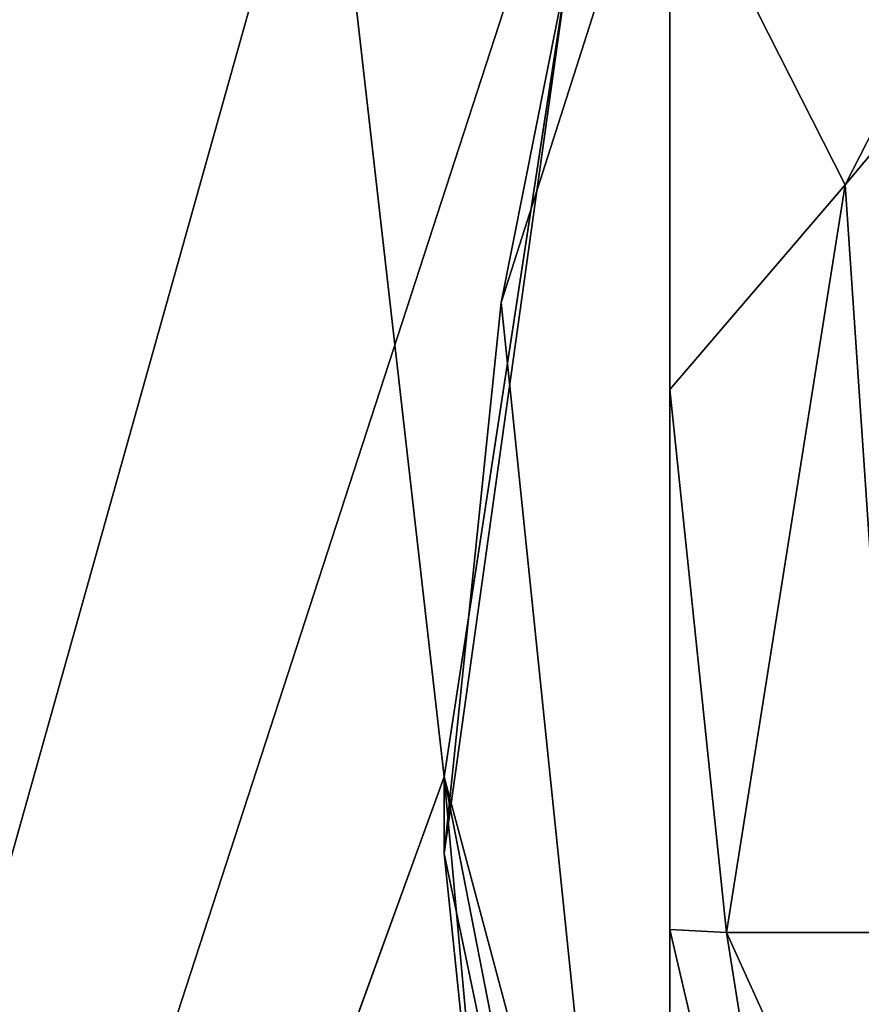
# Model space of a CAD drawing. Units: millimetres. Extents: x -32 to 32, y -122 to 45.
# Drawn here: x -14 to -10, y -100 to -96 of the extents above; entities that cross this region are included whole.
import ezdxf

# ---------------------------------------------------------------- set-up
doc = ezdxf.new("R2010")
doc.units = ezdxf.units.MM
doc.header["$LTSCALE"] = 81.481481
for name, color, linetype in [('255', 7, 'CONTINUOUS'), ('256', 7, 'CONTINUOUS'), ('257', 7, 'CONTINUOUS'), ('260', 7, 'CONTINUOUS'), ('261', 7, 'CONTINUOUS'), ('265', 7, 'CONTINUOUS'), ('266', 7, 'CONTINUOUS'), ('5', 7, 'CONTINUOUS'), ('8', 7, 'CONTINUOUS')]:
    doc.layers.add(name, color=color, linetype=linetype)

msp = doc.modelspace()

# ---------------------------------------------------------------- linework, layer by layer
at = {"layer": '255', "linetype": 'Continuous'}
for points in [[(-10.2238, -96.379, 94.8405), (-8.697, -93.394, 94.5794), (-8.0903, -93.8333, 94.6178), (-10.2238, -96.379, 94.8405)], [(-10, -99.6885, 95.1301), (-10.2238, -96.379, 94.8405), (-8.0903, -93.8333, 94.6178), (-10, -99.6885, 95.1301)], [(-10.2238, -96.379, 94.8405), (-10, -99.6885, 95.1301), (-10.75, -99.6885, 95.1301), (-10.2238, -96.379, 94.8405)], [(-10, -99.6885, 95.1301), (-8.0903, -105.5438, 95.6423), (-10.75, -99.6885, 95.1301), (-10, -99.6885, 95.1301)], [(-10.75, -99.6885, 95.1301), (-8.0903, -105.5438, 95.6423), (-10.2238, -102.998, 95.4196), (-10.75, -99.6885, 95.1301)]]:
    msp.add_3dface(points, dxfattribs=at)
at = {"layer": '256', "linetype": 'Continuous'}
for points in [[(-10.75, -99.6885, 95.1301), (-10.2238, -102.998, 95.4196), (-11, -99.676, 95.2739), (-10.75, -99.6885, 95.1301)], [(-11, -99.676, 95.2739), (-10.2238, -102.998, 95.4196), (-11, -102.0406, 95.629), (-11, -99.676, 95.2739)]]:
    msp.add_3dface(points, dxfattribs=at)
at = {"layer": '257', "linetype": 'Continuous'}
for points in [[(-10.3874, -105.0308, 103), (-12, -99, 103), (-11, -104.1175, 99.5328), (-10.3874, -105.0308, 103)], [(-11, -104.1175, 99.5328), (-12, -99, 103), (-11.7472, -101.7809, 99.3284), (-11, -104.1175, 99.5328)], [(-11.7472, -101.7809, 99.3284), (-12, -99, 103), (-12, -99.3399, 99.1148), (-11.7472, -101.7809, 99.3284)]]:
    msp.add_3dface(points, dxfattribs=at)
at = {"layer": '260', "linetype": 'Continuous'}
for points in [[(-8.697, -93.394, 94.5794), (-10.2238, -96.379, 94.8405), (-11, -94.848, 95.431), (-8.697, -93.394, 94.5794)], [(-11, -94.848, 95.431), (-10.2238, -96.379, 94.8405), (-11, -97.2855, 95.213), (-11, -94.848, 95.431)], [(-10.2238, -96.379, 94.8405), (-10.75, -99.6885, 95.1301), (-11, -97.2855, 95.213), (-10.2238, -96.379, 94.8405)], [(-10.75, -99.6885, 95.1301), (-11, -99.676, 95.2739), (-11, -97.2855, 95.213), (-10.75, -99.6885, 95.1301)]]:
    msp.add_3dface(points, dxfattribs=at)
at = {"layer": '261', "linetype": 'Continuous'}
for points in [[(-11.7472, -96.8989, 98.9013), (-11.4483, -95.3911, 103), (-11, -94.5623, 98.6969), (-11.7472, -96.8989, 98.9013)], [(-12, -99, 103), (-11.4483, -95.3911, 103), (-12, -99.3399, 99.1148), (-12, -99, 103)], [(-12, -99.3399, 99.1148), (-11.4483, -95.3911, 103), (-11.7472, -96.8989, 98.9013), (-12, -99.3399, 99.1148)]]:
    msp.add_3dface(points, dxfattribs=at)
at = {"layer": '265', "linetype": 'Continuous'}
for points in [[(-11, -104.1175, 99.5328), (-11.7472, -96.8989, 98.9013), (-11, -94.5623, 98.6969), (-11, -104.1175, 99.5328)], [(-11, -104.1175, 99.5328), (-12, -99.3399, 99.1148), (-11.7472, -96.8989, 98.9013), (-11, -104.1175, 99.5328)], [(-11, -104.1175, 99.5328), (-11.7472, -101.7809, 99.3284), (-12, -99.3399, 99.1148), (-11, -104.1175, 99.5328)]]:
    msp.add_3dface(points, dxfattribs=at)
at = {"layer": '266', "linetype": 'Continuous'}
for points in [[(-11, -102.0406, 95.629), (-11, -104.4032, 96.267), (-11, -94.5623, 98.6969), (-11, -102.0406, 95.629)], [(-11, -104.4032, 96.267), (-11, -104.1175, 99.5328), (-11, -94.5623, 98.6969), (-11, -104.4032, 96.267)], [(-11, -99.676, 95.2739), (-11, -102.0406, 95.629), (-11, -94.5623, 98.6969), (-11, -99.676, 95.2739)], [(-11, -97.2855, 95.213), (-11, -99.676, 95.2739), (-11, -94.5623, 98.6969), (-11, -97.2855, 95.213)], [(-11, -94.848, 95.431), (-11, -97.2855, 95.213), (-11, -94.5623, 98.6969), (-11, -94.848, 95.431)]]:
    msp.add_3dface(points, dxfattribs=at)
at = {"layer": '5', "color": 9, "linetype": 'Continuous', "true_color": 0xb1bdc9}
for points in [[(-20, -121, 118), (20, -121, 118), (16.31, -9.4135, 118), (-20, -121, 118)], [(-16.31, -9.4135, 118), (-20, -121, 118), (-9.4135, -16.31, 118), (-16.31, -9.4135, 118)], [(9.4135, -16.31, 118), (-20, -121, 118), (16.31, -9.4135, 118), (9.4135, -16.31, 118)], [(-9.4135, -16.31, 118), (-20, -121, 118), (0, -18.8325, 118), (-9.4135, -16.31, 118)], [(0, -18.8325, 118), (-20, -121, 118), (9.4135, -16.31, 118), (0, -18.8325, 118)]]:
    msp.add_3dface(points, dxfattribs=at)
at = {"layer": '8', "color": 9, "linetype": 'Continuous', "true_color": 0xb1bdc9}
for points in [[(-20, -121, 103), (-20, -29, 103), (-12, -99, 103), (-20, -121, 103)], [(-12, -99, 103), (-20, -29, 103), (-11.4483, -95.3911, 103), (-12, -99, 103)], [(-10.3874, -105.0308, 103), (-20, -121, 103), (-12, -99, 103), (-10.3874, -105.0308, 103)]]:
    msp.add_3dface(points, dxfattribs=at)

doc.saveas('drawing.dxf')
